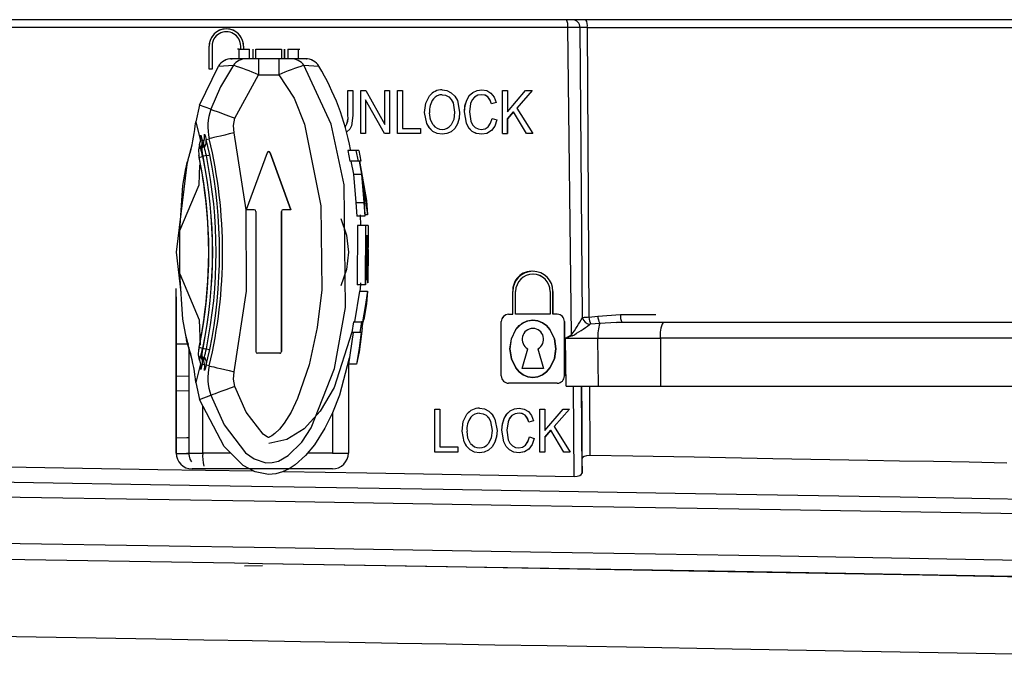
# Model space of a CAD drawing. Units: millimetres. Extents: x 5 to 619, y 2 to 447.
# Drawn here: x 47 to 53, y 140 to 144 of the extents above; entities that cross this region are included whole.
import ezdxf

# ---------------------------------------------------------------- set-up
doc = ezdxf.new("R2010")
doc.units = ezdxf.units.MM

msp = doc.modelspace()

# ---------------------------------------------------------------- linework, layer by layer
for p, q in [((50.4301, 143.7728), (46.6151, 143.7728)), ((50.4686, 143.7728), (50.4301, 143.7728)), ((50.5521, 143.7728), (50.4686, 143.7728)), ((55.6772, 143.7728), (50.5521, 143.7728)), ((50.4384, 143.7231), (46.6067, 143.7231)), ((50.4622, 141.7944), (50.4384, 143.7231)), ((50.5304, 141.9017), (50.5155, 143.7234)), ((50.561, 143.7237), (50.5716, 141.9046)), ((50.561, 143.7237), (55.7088, 143.7237)), ((48.1892, 143.4628), (48.1892, 143.6068)), ((48.1892, 143.6068), (48.1892, 143.6068)), ((48.2072, 143.6068), (48.2072, 143.4628)), ((48.2072, 143.6068), (48.2072, 143.4628)), ((48.3767, 143.5872), (48.3668, 143.5872)), ((48.3767, 143.5272), (48.3767, 143.5872)), ((48.3767, 143.5872), (48.4424, 143.5872)), ((48.3872, 143.5872), (48.3872, 143.6068)), ((48.4052, 143.6068), (48.4052, 143.5872)), ((48.4052, 143.6068), (48.4052, 143.5872)), ((48.4424, 143.5272), (48.4424, 143.5872)), ((48.4623, 143.5872), (48.4623, 143.5272)), ((48.4823, 143.5272), (48.4823, 143.5872)), ((48.4823, 143.5872), (48.6423, 143.5872)), ((48.6423, 143.5872), (48.6423, 143.5272)), ((48.6623, 143.5872), (48.6623, 143.5272)), ((48.6624, 143.5272), (48.6624, 143.5872)), ((48.6824, 143.5872), (48.6824, 143.5272)), ((48.6824, 143.5872), (48.7481, 143.5872)), ((48.7481, 143.5872), (48.7481, 143.5272)), ((48.7481, 143.5872), (48.7581, 143.5872)), ((48.4215, 143.5271), (48.3316, 143.5271)), ((48.4052, 143.5272), (48.4052, 143.5271)), ((48.4052, 143.5272), (48.4052, 143.5271)), ((48.4988, 143.5272), (48.4215, 143.5272)), ((48.6257, 143.5272), (48.4988, 143.5272)), ((48.703, 143.5272), (48.6257, 143.5272)), ((48.7933, 143.5271), (48.703, 143.5271)), ((48.7905, 143.5272), (48.7917, 143.5271)), ((48.1285, 143.2365), (48.2471, 143.4805)), ((48.2072, 143.4628), (48.1892, 143.4628)), ((48.2072, 143.4628), (48.2072, 143.4628)), ((48.247, 143.4806), (48.341, 143.4865)), ((48.7836, 143.4865), (48.878, 143.4806)), ((48.3505, 143.1556), (48.4988, 143.4272)), ((48.4988, 143.4272), (48.6257, 143.4272)), ((49.0594, 143.172), (49.0594, 143.3278)), ((49.0594, 143.3278), (49.0897, 143.3278)), ((49.0897, 143.3278), (49.0897, 143.1718)), ((49.0897, 143.3278), (49.0897, 143.1718)), ((49.0897, 143.3278), (49.0897, 143.3278)), ((49.14, 143.0578), (49.14, 143.3278)), ((49.14, 143.3278), (49.1711, 143.3278)), ((49.1711, 143.3278), (49.2917, 143.1159)), ((49.1711, 143.3278), (49.2917, 143.1159)), ((49.1711, 143.3278), (49.1711, 143.3278)), ((49.2917, 143.1159), (49.2917, 143.3278)), ((49.2917, 143.3278), (49.3208, 143.3278)), ((49.3208, 143.3278), (49.3208, 143.0578)), ((49.3208, 143.3278), (49.3208, 143.0578)), ((49.3208, 143.3278), (49.3208, 143.3278)), ((49.3706, 143.3278), (49.4009, 143.3278)), ((49.3706, 143.0578), (49.3706, 143.3278)), ((49.4009, 143.3278), (49.4009, 143.0897)), ((49.4009, 143.3278), (49.4009, 143.0897)), ((49.4009, 143.3278), (49.4009, 143.3278)), ((49.5715, 143.2946), (49.5715, 143.2946)), ((49.5954, 143.2757), (49.5954, 143.2757)), ((49.6508, 143.3326), (49.6508, 143.3326)), ((49.708, 143.3147), (49.708, 143.3147)), ((49.8434, 143.3161), (49.8434, 143.3161)), ((49.8991, 143.3324), (49.8991, 143.3324)), ((49.957, 143.3118), (49.957, 143.3118)), ((50.0298, 143.0578), (50.0298, 143.3278)), ((50.0298, 143.3278), (50.0602, 143.3278)), ((50.0298, 143.0578), (50.0298, 143.3278)), ((50.0602, 143.1939), (50.1741, 143.3278)), ((50.0602, 143.3278), (50.0602, 143.1939)), ((50.0602, 143.3278), (50.0602, 143.1939)), ((50.0602, 143.1939), (50.1741, 143.3278)), ((50.0602, 143.3278), (50.0602, 143.3278)), ((50.2153, 143.3278), (50.119, 143.2184)), ((50.2153, 143.3278), (50.119, 143.2184)), ((50.1741, 143.3278), (50.2153, 143.3278)), ((50.2153, 143.3278), (50.2153, 143.3278)), ((48.1285, 143.2365), (48.1048, 143.131)), ((48.2003, 143.2103), (48.1285, 143.2365)), ((49.1691, 143.27), (49.1691, 143.0578)), ((49.2896, 143.0578), (49.1691, 143.27)), ((49.2896, 143.0578), (49.1691, 143.27)), ((49.1691, 143.27), (49.1691, 143.0578)), ((49.1691, 143.27), (49.1691, 143.27)), ((49.7195, 143.2501), (49.7291, 143.1927)), ((49.7195, 143.2501), (49.7291, 143.1927)), ((49.7469, 143.2649), (49.7604, 143.1925)), ((49.7469, 143.2649), (49.7469, 143.2649)), ((49.8044, 143.2684), (49.8044, 143.2684)), ((49.8292, 143.2468), (49.8221, 143.1951)), ((49.9897, 143.2538), (49.9598, 143.2455)), ((49.9897, 143.2538), (49.9598, 143.2455)), ((49.9598, 143.2455), (49.9598, 143.2455)), ((49.9897, 143.2538), (49.9897, 143.2538)), ((50.119, 143.2184), (50.2195, 143.0578)), ((50.119, 143.2184), (50.2195, 143.0578)), ((50.119, 143.2184), (50.119, 143.2184)), ((49.0897, 143.1718), (49.0819, 143.1072)), ((49.0897, 143.1718), (49.0897, 143.1718)), ((49.554, 143.1219), (49.5409, 143.1893)), ((49.554, 143.1219), (49.5409, 143.1893)), ((49.5409, 143.1893), (49.5409, 143.1893)), ((49.5722, 143.1888), (49.5722, 143.1888)), ((49.7604, 143.1925), (49.7604, 143.1925)), ((49.8028, 143.1225), (49.7908, 143.1949)), ((49.8028, 143.1225), (49.7908, 143.1949)), ((49.7908, 143.1949), (49.7908, 143.1949)), ((49.8221, 143.1951), (49.8305, 143.1348)), ((49.9633, 143.1525), (49.9936, 143.1435)), ((49.9633, 143.1525), (49.9936, 143.1435)), ((49.9633, 143.1525), (49.9633, 143.1525)), ((50.0977, 143.1945), (50.0602, 143.1514)), ((50.0602, 143.1514), (50.0977, 143.1945)), ((50.0602, 143.1514), (50.0602, 143.0578)), ((50.0602, 143.0578), (50.0602, 143.1514)), ((50.0602, 143.1514), (50.0602, 143.1514)), ((50.1795, 143.0578), (50.0977, 143.1945)), ((50.1795, 143.0578), (50.0977, 143.1945)), ((50.0977, 143.1945), (50.0977, 143.1945)), ((48.1048, 143.131), (48.1356, 143.0129)), ((49.0819, 143.1072), (49.0819, 143.1072)), ((49.2917, 143.1159), (49.2917, 143.1159)), ((49.4009, 143.0897), (49.514, 143.0897)), ((49.514, 143.0897), (49.514, 143.0578)), ((49.514, 143.0897), (49.514, 143.0578)), ((49.554, 143.1219), (49.554, 143.1219)), ((49.7463, 143.119), (49.7463, 143.119)), ((49.8028, 143.1225), (49.8028, 143.1225)), ((49.9936, 143.1435), (49.9936, 143.1435)), ((48.4222, 142.5792), (48.3452, 143.0628)), ((49.0536, 143.0682), (49.0536, 143.0682)), ((49.1691, 143.0578), (49.14, 143.0578)), ((49.1691, 143.0578), (49.1691, 143.0578)), ((49.3208, 143.0578), (49.2896, 143.0578)), ((49.3208, 143.0578), (49.3208, 143.0578)), ((49.514, 143.0578), (49.3706, 143.0578)), ((49.5927, 143.0715), (49.5927, 143.0715)), ((49.6506, 143.0532), (49.6506, 143.0532)), ((49.7064, 143.0698), (49.7064, 143.0698)), ((49.8382, 143.0709), (49.8382, 143.0709)), ((49.8986, 143.0532), (49.8986, 143.0532)), ((49.9592, 143.0763), (49.9592, 143.0763)), ((50.0298, 143.0578), (50.0602, 143.0578)), ((50.0602, 143.0578), (50.0602, 143.0578)), ((50.2195, 143.0578), (50.1795, 143.0578)), ((50.2195, 143.0578), (50.2195, 143.0578)), ((48.1297, 142.99), (48.1293, 142.9889)), ((48.1462, 143.0154), (48.1589, 143.0184)), ((48.1569, 142.9729), (48.1462, 143.0154)), ((48.1533, 142.9957), (48.1529, 142.9946)), ((48.1699, 143.021), (48.1896, 143.0258)), ((48.5528, 142.938), (48.4222, 142.5792)), ((48.7022, 142.5792), (48.5716, 142.938)), ((48.5716, 142.938), (48.7022, 142.5792)), ((48.5716, 142.938), (48.5716, 142.938)), ((49.1099, 142.9519), (49.059, 142.9519)), ((49.059, 142.9518), (49.0722, 142.8857)), ((49.1099, 142.9519), (49.1229, 142.8857)), ((49.1278, 142.9519), (49.1099, 142.9519)), ((49.1278, 142.9519), (49.1407, 142.8857)), ((49.1229, 142.8857), (49.0722, 142.8857)), ((49.0784, 142.8857), (49.0952, 142.8038)), ((49.1291, 142.8857), (49.1229, 142.8857)), ((49.1291, 142.8857), (49.1456, 142.8038)), ((49.1407, 142.8857), (49.1319, 142.8857)), ((49.1319, 142.8857), (49.1751, 142.6374)), ((49.0952, 142.8038), (49.1086, 142.6258)), ((49.0953, 142.8038), (49.1456, 142.8038)), ((49.1456, 142.8038), (49.1586, 142.6258)), ((49.1539, 142.7574), (49.1826, 142.5477)), ((49.1086, 142.6258), (49.1157, 142.5385)), ((49.1086, 142.6258), (49.1586, 142.6258)), ((49.1586, 142.6258), (49.1657, 142.5385)), ((49.1751, 142.6374), (49.1826, 142.5477)), ((48.4722, 142.5792), (48.4222, 142.5792)), ((48.4822, 142.5692), (48.4822, 141.6892)), ((48.6422, 141.6892), (48.6422, 142.5692)), ((48.6422, 142.5692), (48.6422, 141.6892)), ((48.6422, 142.5692), (48.6422, 142.5692)), ((48.7022, 142.5792), (48.6522, 142.5792)), ((48.7022, 142.5792), (48.7022, 142.5792)), ((49.1657, 142.5385), (49.1157, 142.5385)), ((49.1362, 142.5477), (49.1392, 142.4819)), ((49.1826, 142.5477), (49.1654, 142.5477)), ((49.1191, 142.4819), (49.1171, 142.1087)), ((49.1691, 142.4819), (49.1191, 142.4819)), ((49.1691, 142.4819), (49.1671, 142.1087)), ((49.1866, 142.4819), (49.1691, 142.4819)), ((49.1866, 142.4819), (49.1864, 142.4157)), ((48.0047, 142.1766), (48.0047, 142.4491)), ((49.1739, 142.4157), (49.1692, 142.1087)), ((49.1798, 142.4157), (49.1739, 142.4157)), ((49.1798, 142.4157), (49.1769, 142.1391)), ((49.1819, 142.4157), (49.1789, 142.1391)), ((49.1872, 142.4157), (49.1819, 142.4157)), ((49.1872, 142.4157), (49.1833, 142.1203)), ((49.1861, 142.3296), (49.1854, 142.1203)), ((49.1171, 142.1087), (49.1171, 142.1087)), ((49.1671, 142.1087), (49.1171, 142.1087)), ((49.1692, 142.1087), (49.1671, 142.1087)), ((49.1789, 142.1391), (49.1769, 142.1391)), ((49.1854, 142.1203), (49.1833, 142.1203)), ((47.9825, 141.0528), (47.9825, 142.0851)), ((48.2089, 142.0526), (48.2089, 142.0528)), ((49.132, 142.0692), (49.1018, 141.8765)), ((49.132, 142.0692), (49.182, 142.0692)), ((49.182, 142.0692), (49.1752, 141.9887)), ((50.0936, 141.9235), (50.0936, 142.0675)), ((50.0936, 141.9235), (50.0936, 142.0675)), ((50.0936, 142.0675), (50.0936, 142.0675)), ((50.1116, 141.9235), (50.1116, 142.0675)), ((50.1116, 141.9235), (50.1116, 142.0675)), ((50.1116, 142.0675), (50.1116, 142.0675)), ((50.3276, 142.0675), (50.3276, 141.9235)), ((50.3456, 142.0675), (50.3456, 141.9235)), ((50.3456, 141.9235), (50.3456, 142.0675)), ((50.3456, 142.0675), (50.3456, 142.0675)), ((47.9826, 142.0341), (47.9826, 141.3652)), ((49.1752, 141.9887), (49.1586, 141.8901)), ((50.0666, 141.9235), (50.0936, 141.9235)), ((50.3276, 141.9235), (50.1116, 141.9235)), ((50.3726, 141.9235), (50.3456, 141.9235)), ((50.6263, 141.9124), (50.7692, 141.922)), ((50.7692, 141.922), (50.9905, 141.922)), ((49.0943, 141.8765), (49.0845, 141.8103)), ((49.0943, 141.8765), (49.1445, 141.8765)), ((49.1445, 141.8765), (49.1349, 141.8103)), ((49.152, 141.8765), (49.1445, 141.8765)), ((50.0216, 141.5365), (50.0216, 141.8785)), ((50.0216, 141.5365), (50.0216, 141.8785)), ((50.0216, 141.8785), (50.0216, 141.8785)), ((50.4176, 141.8785), (50.4176, 141.5365)), ((50.4176, 141.5365), (50.4176, 141.8785)), ((50.4176, 141.8785), (50.4176, 141.8785)), ((50.5716, 141.9046), (50.6263, 141.9124)), ((50.6385, 141.8665), (50.5827, 141.8613)), ((50.7439, 141.8712), (50.6385, 141.8665)), ((50.7439, 141.8724), (50.7773, 141.8736)), ((50.779, 141.8728), (50.7439, 141.8712)), ((51.0365, 141.8728), (50.779, 141.8728)), ((55.2729, 141.8728), (51.0365, 141.8728)), ((49.092, 141.8103), (49.0626, 141.6108)), ((49.1349, 141.8103), (49.0845, 141.8103)), ((49.1424, 141.8103), (49.1349, 141.8103)), ((50.4234, 141.7733), (50.4622, 141.7944)), ((48.0626, 141.7371), (47.9826, 141.7356)), ((48.0702, 141.6845), (48.0477, 141.7603)), ((49.1433, 141.7847), (49.1307, 141.6879)), ((50.466, 141.7874), (50.4234, 141.7733)), ((50.4278, 141.4728), (50.4234, 141.7733)), ((50.4234, 141.7733), (50.6273, 141.7728)), ((50.6319, 141.4728), (50.6273, 141.7728)), ((50.6273, 141.7728), (51.0191, 141.7728)), ((51.0191, 141.7728), (51.0191, 141.4728)), ((55.3273, 141.7728), (51.0191, 141.7728)), ((48.0626, 141.7101), (48.0626, 141.0528)), ((48.6322, 141.6792), (48.4922, 141.6792)), ((48.6322, 141.6792), (48.6322, 141.6792)), ((48.6422, 141.6892), (48.6422, 141.6892)), ((49.1307, 141.6879), (49.1139, 141.6108)), ((50.1521, 141.5839), (50.1876, 141.7075)), ((50.1521, 141.5839), (50.1876, 141.7075)), ((50.1876, 141.7075), (50.1876, 141.7075)), ((50.2517, 141.7075), (50.2517, 141.7075)), ((50.2517, 141.7075), (50.2871, 141.5839)), ((50.2517, 141.7075), (50.2871, 141.5839)), ((48.1356, 141.6128), (48.1048, 141.4947)), ((48.1293, 141.6368), (48.1297, 141.6357)), ((48.1589, 141.6072), (48.1462, 141.6103)), ((48.1529, 141.6311), (48.1533, 141.63)), ((49.0625, 141.6306), (49.0625, 141.0528)), ((49.1139, 141.6108), (49.0626, 141.6108)), ((48.1896, 141.5999), (48.1699, 141.6046)), ((50.2871, 141.5839), (50.1521, 141.5839)), ((50.2871, 141.5839), (50.2871, 141.5839)), ((48.0626, 141.5355), (47.9826, 141.534)), ((48.1048, 141.4947), (48.1285, 141.3891)), ((50.0216, 141.5365), (50.0216, 141.5365)), ((50.3726, 141.4915), (50.0666, 141.4915)), ((50.3726, 141.4915), (50.3726, 141.4915)), ((50.4176, 141.5365), (50.4176, 141.5365)), ((48.0626, 141.4435), (47.9826, 141.442)), ((50.4278, 141.4728), (50.6319, 141.4728)), ((50.4784, 140.9064), (50.4751, 141.4728)), ((50.5281, 140.9265), (50.5249, 141.4728)), ((50.5249, 141.4728), (50.526, 141.2859)), ((50.5739, 141.4728), (50.5764, 141.0374)), ((50.6319, 141.4728), (51.0191, 141.4728)), ((51.0191, 141.4728), (55.3273, 141.4728)), ((47.9826, 141.3652), (47.9826, 141.0873)), ((48.1285, 141.3891), (48.2003, 141.4154)), ((48.1487, 141.0528), (48.1487, 141.3505)), ((48.9626, 141.3054), (48.9626, 141.0528)), ((49.6051, 141.0592), (49.6051, 141.3292)), ((49.6051, 141.3292), (49.6355, 141.3292)), ((49.6355, 141.3292), (49.6355, 141.091)), ((49.6355, 141.3292), (49.6355, 141.091)), ((49.6355, 141.3292), (49.6355, 141.3292)), ((49.8853, 141.3339), (49.8853, 141.3339)), ((50.0779, 141.3174), (50.0779, 141.3174)), ((50.1336, 141.3338), (50.1336, 141.3338)), ((50.2643, 141.0592), (50.2643, 141.3292)), ((50.2643, 141.3292), (50.2947, 141.3292)), ((50.2947, 141.1953), (50.4087, 141.3292)), ((50.2947, 141.3292), (50.2947, 141.1953)), ((50.2947, 141.3292), (50.2947, 141.1953)), ((50.2947, 141.1953), (50.4087, 141.3292)), ((50.2947, 141.3292), (50.2947, 141.3292)), ((50.4499, 141.3292), (50.3536, 141.2198)), ((50.4499, 141.3292), (50.3536, 141.2198)), ((50.4087, 141.3292), (50.4499, 141.3292)), ((50.4499, 141.3292), (50.4499, 141.3292)), ((49.8061, 141.2959), (49.8061, 141.2959)), ((49.9541, 141.2514), (49.9636, 141.194)), ((49.9541, 141.2514), (49.9636, 141.194)), ((49.9815, 141.2662), (49.9949, 141.1938)), ((50.0389, 141.2697), (50.0389, 141.2697)), ((50.0637, 141.2482), (50.0566, 141.1964)), ((50.2243, 141.2551), (50.1944, 141.2468)), ((50.2243, 141.2551), (50.1944, 141.2468)), ((50.1944, 141.2468), (50.1944, 141.2468)), ((50.2243, 141.2551), (50.2243, 141.2551)), ((50.526, 141.2859), (50.5276, 141.0176)), ((49.7886, 141.1232), (49.7754, 141.1907)), ((49.7886, 141.1232), (49.7754, 141.1907)), ((49.7754, 141.1907), (49.7754, 141.1907)), ((49.8067, 141.1901), (49.8067, 141.1901)), ((49.9949, 141.1938), (49.9949, 141.1938)), ((50.0373, 141.1238), (50.0253, 141.1962)), ((50.0373, 141.1238), (50.0253, 141.1962)), ((50.0253, 141.1962), (50.0253, 141.1962)), ((50.0566, 141.1964), (50.065, 141.1361)), ((50.3323, 141.1958), (50.2947, 141.1527)), ((50.2947, 141.1527), (50.3323, 141.1958)), ((50.414, 141.0592), (50.3323, 141.1958)), ((50.414, 141.0592), (50.3323, 141.1958)), ((50.3323, 141.1958), (50.3323, 141.1958)), ((50.3536, 141.2198), (50.4541, 141.0592)), ((50.3536, 141.2198), (50.4541, 141.0592)), ((50.3536, 141.2198), (50.3536, 141.2198)), ((49.7886, 141.1232), (49.7886, 141.1232)), ((49.9809, 141.1203), (49.9809, 141.1203)), ((50.0373, 141.1238), (50.0373, 141.1238)), ((50.1978, 141.1538), (50.2282, 141.1448)), ((50.1978, 141.1538), (50.2282, 141.1448)), ((50.1978, 141.1538), (50.1978, 141.1538)), ((50.2282, 141.1448), (50.2282, 141.1448)), ((50.2947, 141.1527), (50.2947, 141.0592)), ((50.2947, 141.1527), (50.2947, 141.0592)), ((50.2947, 141.1527), (50.2947, 141.1527)), ((47.9826, 141.0528), (47.9825, 141.0528)), ((47.9826, 141.0873), (47.9826, 141.0528)), ((48.0626, 141.0528), (48.1487, 141.0528)), ((48.3235, 141.0528), (48.1487, 141.0528)), ((48.9626, 141.0528), (48.8076, 141.0528)), ((48.9626, 141.0528), (49.0626, 141.0528)), ((49.7485, 141.0592), (49.6051, 141.0592)), ((49.6355, 141.091), (49.7485, 141.091)), ((49.7485, 141.091), (49.7485, 141.0592)), ((49.7485, 141.091), (49.7485, 141.0592)), ((49.7485, 141.091), (49.7485, 141.091)), ((49.7485, 141.0592), (49.7485, 141.0592)), ((49.8272, 141.0729), (49.8272, 141.0729)), ((49.829, 141.1131), (49.829, 141.1131)), ((49.8852, 141.0546), (49.8852, 141.0546)), ((49.9409, 141.0711), (49.9409, 141.0711)), ((50.0727, 141.0722), (50.0727, 141.0722)), ((50.1332, 141.0546), (50.1331, 141.0546)), ((50.1937, 141.0776), (50.1937, 141.0776)), ((50.2947, 141.0592), (50.2643, 141.0592)), ((50.2947, 141.0592), (50.2947, 141.0592)), ((50.4541, 141.0592), (50.414, 141.0592)), ((50.4541, 141.0592), (50.4541, 141.0592)), ((47.9852, 141.0477), (48.0633, 141.0492)), ((50.5276, 141.0176), (50.5281, 140.9265)), ((48.9625, 140.9528), (48.0825, 140.9528)), ((48.5248, 140.344), (48.4114, 140.3419)), ((48.5247, 140.3581), (48.5247, 140.3581))]:
    msp.add_line(p, q)
at = {"flags": 128}
for points in [[(48.3065, 143.524), (48.2948, 143.52), (48.2919, 143.5182)], [(48.3255, 143.5264), (48.3258, 143.5265), (48.3344, 143.5272)], [(48.4988, 143.5272), (48.4988, 143.5253), (48.4988, 143.5196), (48.4988, 143.5104), (48.4988, 143.4979), (48.4988, 143.4828), (48.4988, 143.4655), (48.4988, 143.4467), (48.4988, 143.4272)], [(48.6257, 143.5272), (48.6257, 143.5253), (48.6257, 143.5196), (48.6257, 143.5104), (48.6257, 143.4979), (48.6257, 143.4828), (48.6257, 143.4655), (48.6257, 143.4467), (48.6257, 143.4272)], [(48.7968, 143.5267), (48.7992, 143.5265), (48.7995, 143.5264)], [(48.8331, 143.5182), (48.8302, 143.52), (48.8184, 143.524)], [(48.2003, 141.4154), (48.2831, 141.2304), (48.4172, 141.0548), (48.4713, 141.0165), (48.5444, 140.9922), (48.5848, 140.9928), (48.6234, 141.0027), (48.6854, 141.0372), (48.7698, 141.1212), (48.8301, 141.2104), (48.9763, 141.5833), (49.0453, 141.9658), (49.036, 142.7363), (48.955, 143.1177), (48.7835, 143.4865)], [(48.341, 143.4865), (48.2596, 143.3503), (48.2003, 143.2103)], [(48.6257, 143.4272), (48.7214, 143.2804), (48.7871, 143.1175), (48.8902, 142.6047), (48.895, 142.0764), (48.8672, 141.8408), (48.8172, 141.607), (48.7437, 141.3941), (48.7029, 141.3102), (48.6594, 141.2405), (48.6303, 141.2035), (48.6016, 141.1748), (48.5818, 141.1598), (48.5656, 141.1519), (48.5631, 141.1512), (48.5626, 141.1511), (48.5626, 141.1511), (48.5626, 141.1511), (48.5626, 141.1511), (48.5623, 141.1511), (48.562, 141.1511), (48.5552, 141.1532), (48.5275, 141.171), (48.4218, 141.3099), (48.3505, 141.4701)], [(49.5409, 143.1893), (49.5485, 143.2489), (49.5715, 143.2946)], [(49.5409, 143.1893), (49.5486, 143.2492), (49.5715, 143.2946)], [(49.6508, 143.3326), (49.6809, 143.3282), (49.708, 143.3147)], [(49.6508, 143.3326), (49.6809, 143.3281), (49.708, 143.3147)], [(49.651, 143.3019), (49.6725, 143.2984), (49.6918, 143.2882)], [(49.651, 143.3019), (49.6724, 143.2985), (49.6918, 143.2882)], [(49.6918, 143.2882), (49.7084, 143.2712), (49.7195, 143.2501)], [(49.6918, 143.2882), (49.7079, 143.2719), (49.7195, 143.2501)], [(49.708, 143.3147), (49.7311, 143.2926), (49.7469, 143.2649)], [(49.708, 143.3147), (49.7305, 143.2933), (49.7469, 143.2649)], [(49.8044, 143.2684), (49.8206, 143.2957), (49.8434, 143.3161)], [(49.8044, 143.2684), (49.8209, 143.296), (49.8434, 143.3161)], [(49.8542, 143.287), (49.8386, 143.2688), (49.8292, 143.2468)], [(49.8542, 143.287), (49.839, 143.2695), (49.8292, 143.2468)], [(49.8434, 143.3161), (49.87, 143.3284), (49.8991, 143.3324)], [(49.8434, 143.3161), (49.87, 143.3283), (49.8991, 143.3324)], [(49.8985, 143.3019), (49.8743, 143.2983), (49.8542, 143.287)], [(49.8985, 143.3019), (49.8742, 143.2981), (49.8542, 143.287)], [(49.9366, 143.2883), (49.9188, 143.2987), (49.8985, 143.3019)], [(49.9366, 143.2883), (49.9194, 143.2985), (49.8985, 143.3019)], [(49.8991, 143.3324), (49.9304, 143.3275), (49.957, 143.3118)], [(49.8991, 143.3324), (49.9307, 143.3273), (49.957, 143.3118)], [(49.9598, 143.2455), (49.9506, 143.2699), (49.9366, 143.2883)], [(49.9598, 143.2455), (49.95, 143.2709), (49.9366, 143.2883)], [(49.957, 143.3118), (49.9773, 143.2863), (49.9897, 143.2538)], [(49.957, 143.3118), (49.9768, 143.287), (49.9897, 143.2538)], [(49.7908, 143.1949), (49.7938, 143.2324), (49.8044, 143.2684)], [(49.7908, 143.1949), (49.7942, 143.2343), (49.8044, 143.2684)], [(48.2003, 143.2103), (48.2132, 143.2056), (48.2461, 143.1936), (48.2942, 143.1761), (48.3505, 143.1556)], [(48.3452, 143.0628), (48.341, 143.1096), (48.3505, 143.1556)], [(49.5944, 143.1118), (49.5777, 143.1453), (49.5722, 143.1888)], [(49.5944, 143.1118), (49.5778, 143.1451), (49.5722, 143.1888)], [(49.7291, 143.1927), (49.7236, 143.1468), (49.7069, 143.1121)], [(49.7291, 143.1927), (49.7235, 143.1465), (49.7069, 143.1121)], [(49.7604, 143.1925), (49.7571, 143.1549), (49.7463, 143.119)], [(49.7604, 143.1925), (49.7569, 143.1535), (49.7463, 143.119)], [(49.9393, 143.1011), (49.9544, 143.1231), (49.9633, 143.1525)], [(49.9393, 143.1011), (49.9541, 143.1225), (49.9633, 143.1525)], [(49.0819, 143.1072), (49.0708, 143.0853), (49.0536, 143.0682)], [(49.0819, 143.1072), (49.0708, 143.0854), (49.0536, 143.0682)], [(49.5927, 143.0715), (49.5698, 143.094), (49.554, 143.1219)], [(49.5927, 143.0715), (49.5703, 143.0933), (49.554, 143.1219)], [(49.7463, 143.119), (49.7296, 143.0908), (49.7064, 143.0698)], [(49.7463, 143.119), (49.7293, 143.0904), (49.7064, 143.0698)], [(49.8382, 143.0709), (49.8173, 143.0932), (49.8028, 143.1225)], [(49.8382, 143.0709), (49.8178, 143.0926), (49.8028, 143.1225)], [(49.8305, 143.1348), (49.8412, 143.1127), (49.8571, 143.0965)], [(49.8305, 143.1348), (49.8413, 143.1125), (49.8571, 143.0965)], [(49.8571, 143.0965), (49.8756, 143.087), (49.8961, 143.0838)], [(49.8571, 143.0965), (49.8758, 143.087), (49.8961, 143.0838)], [(49.8961, 143.0838), (49.9196, 143.088), (49.9393, 143.1011)], [(49.8961, 143.0838), (49.9196, 143.0881), (49.9393, 143.1011)], [(49.9936, 143.1435), (49.9804, 143.105), (49.9592, 143.0763)], [(49.9936, 143.1435), (49.9802, 143.1047), (49.9592, 143.0763)], [(48.1296, 142.9894), (48.1367, 143.0186), (48.1362, 143.0488)], [(48.1364, 143.0345), (48.1358, 143.0395), (48.1362, 143.0488)], [(48.1362, 143.0488), (48.1394, 143.0403), (48.1462, 143.0154)], [(48.1531, 142.9951), (48.1603, 143.0242), (48.1601, 143.0542)], [(48.1602, 143.0401), (48.1596, 143.045), (48.1601, 143.0542)], [(48.1601, 143.0542), (48.1632, 143.0459), (48.1699, 143.021)], [(48.3452, 143.0628), (48.3155, 143.0557), (48.2869, 143.0489), (48.2604, 143.0426), (48.2371, 143.037), (48.2177, 143.0324), (48.203, 143.0289), (48.1935, 143.0267), (48.1896, 143.0258)], [(49.6506, 143.0532), (49.62, 143.0577), (49.5927, 143.0715)], [(49.6506, 143.0532), (49.6199, 143.0578), (49.5927, 143.0715)], [(49.7064, 143.0698), (49.6797, 143.0574), (49.6506, 143.0532)], [(49.7064, 143.0698), (49.6795, 143.0574), (49.6506, 143.0532)], [(49.8986, 143.0532), (49.8652, 143.0576), (49.8382, 143.0709)], [(49.8986, 143.0532), (49.8649, 143.0577), (49.8382, 143.0709)], [(49.9592, 143.0763), (49.9312, 143.0588), (49.8986, 143.0532)], [(49.9592, 143.0763), (49.9317, 143.059), (49.8986, 143.0532)], [(48.1296, 142.9894), (48.1221, 142.9563), (48.1243, 142.9223)], [(48.1361, 142.9653), (48.1461, 142.9905), (48.1462, 143.0154)], [(48.1476, 142.9275), (48.1455, 142.9617), (48.1531, 142.9951)], [(48.1597, 142.9708), (48.1697, 142.996), (48.1699, 143.021)], [(48.1928, 142.9236), (48.1813, 142.9762), (48.1699, 143.021)], [(48.1274, 142.9095), (48.1333, 142.9107), (48.1482, 142.9137)], [(48.1717, 142.9194), (48.1566, 142.9163), (48.1506, 142.9151)], [(48.1717, 142.9193), (48.1868, 142.9224), (48.1928, 142.9236)], [(48.0484, 142.8648), (47.9825, 142.3128), (48.0125, 142.0614)], [(48.0047, 142.4491), (48.0249, 142.7324), (48.0428, 142.8383), (48.0462, 142.8556), (48.0484, 142.8666), (48.0489, 142.8692), (48.0489, 142.8698), (48.0489, 142.8699), (48.0487, 142.8694), (48.0484, 142.8684), (48.0475, 142.865)], [(48.0047, 142.4491), (48.1269, 142.7364), (48.1309, 142.8624)], [(48.058, 142.9023), (48.0533, 142.8809), (48.041, 142.8327)], [(49.1539, 142.7574), (49.1617, 142.648), (49.1657, 142.5385)], [(48.3452, 141.5629), (48.4239, 142.068), (48.4222, 142.5792)], [(49.0156, 142.5244), (49.0506, 142.4212), (49.0625, 142.3128)], [(49.0625, 142.3128), (49.0506, 142.2045), (49.0156, 142.1013)], [(48.0476, 141.7603), (48.0485, 141.757), (48.0488, 141.7561), (48.0489, 141.7557), (48.0489, 141.7559), (48.0488, 141.7566), (48.0483, 141.7594), (48.0461, 141.7706), (48.0248, 141.8939), (48.0047, 142.1766)], [(48.0047, 142.1766), (48.1269, 141.8892), (48.132, 141.7294)], [(49.1393, 142.1203), (49.139, 142.1089), (49.1341, 142.0692)], [(49.182, 142.0692), (49.1685, 141.9728), (49.152, 141.8765)], [(50.0756, 141.7075), (50.0848, 141.7706), (50.1126, 141.8279), (50.1341, 141.8523), (50.1591, 141.8708), (50.1887, 141.8833), (50.2197, 141.8875), (50.2506, 141.8833), (50.2802, 141.8708), (50.3052, 141.8523), (50.3267, 141.8279), (50.3545, 141.7706), (50.3636, 141.7075)], [(50.3636, 141.7075), (50.3547, 141.7697), (50.3267, 141.8279), (50.3052, 141.8523), (50.2802, 141.8708), (50.2507, 141.8833), (50.2197, 141.8875), (50.1822, 141.8813), (50.1506, 141.8654), (50.1126, 141.8279), (50.0845, 141.7698), (50.0756, 141.7075)], [(48.041, 141.7933), (48.053, 141.7462), (48.0562, 141.7315)], [(49.0839, 141.8116), (48.9726, 141.4643), (48.8848, 141.3158), (48.7844, 141.2057), (48.6756, 141.137), (48.5625, 141.1129)], [(49.1424, 141.8103), (49.13, 141.7105), (49.1139, 141.6108)], [(49.1486, 141.8393), (49.1469, 141.8198), (49.1433, 141.7847)], [(48.0702, 141.6845), (48.0719, 141.6743), (48.0745, 141.6644)], [(48.1296, 141.6362), (48.1221, 141.6694), (48.1243, 141.7033)], [(48.1274, 141.7162), (48.1333, 141.7149), (48.1482, 141.7119)], [(48.1531, 141.6305), (48.1455, 141.664), (48.1476, 141.6982)], [(48.1506, 141.7106), (48.1566, 141.7094), (48.1717, 141.7063)], [(48.1699, 141.6046), (48.1813, 141.6494), (48.1928, 141.702)], [(48.1717, 141.7063), (48.1868, 141.7032), (48.1928, 141.702)], [(50.3636, 141.7075), (50.3545, 141.6443), (50.3267, 141.5871), (50.3052, 141.5627), (50.2803, 141.5442), (50.2508, 141.5317), (50.2198, 141.5275), (50.1888, 141.5316), (50.1592, 141.5441), (50.1342, 141.5625), (50.1126, 141.587), (50.0848, 141.6443), (50.0756, 141.7075)], [(50.0756, 141.7075), (50.0847, 141.6446), (50.1126, 141.587), (50.1342, 141.5626), (50.1592, 141.5441), (50.1888, 141.5316), (50.2198, 141.5275), (50.2507, 141.5317), (50.2803, 141.5442), (50.3052, 141.5627), (50.3267, 141.5871), (50.3549, 141.6457), (50.3636, 141.7075)], [(48.1296, 141.6362), (48.1367, 141.607), (48.1362, 141.5769)], [(48.1361, 141.6603), (48.1461, 141.6352), (48.1462, 141.6103)], [(48.1462, 141.6103), (48.1394, 141.5853), (48.1362, 141.5769)], [(48.1531, 141.6305), (48.1603, 141.6015), (48.1601, 141.5714)], [(48.1597, 141.6549), (48.1697, 141.6296), (48.1699, 141.6046)], [(49.067, 141.6476), (49.0065, 141.4167), (48.9626, 141.3056), (48.9154, 141.2088), (48.8504, 141.1048), (48.7945, 141.0368), (48.7283, 140.9778), (48.6916, 140.9542), (48.6501, 140.9348), (48.607, 140.9226), (48.5623, 140.9184)], [(48.1362, 141.5769), (48.1358, 141.5862), (48.1364, 141.5911)], [(48.1601, 141.5714), (48.1596, 141.5807), (48.1602, 141.5856)], [(48.1699, 141.6046), (48.1632, 141.5798), (48.1601, 141.5714)], [(48.1896, 141.5999), (48.1935, 141.599), (48.203, 141.5967), (48.2177, 141.5932), (48.2371, 141.5886), (48.2604, 141.583), (48.2869, 141.5767), (48.3155, 141.5699), (48.3452, 141.5629)], [(48.3505, 141.4701), (48.341, 141.5161), (48.3452, 141.5629)], [(48.3505, 141.4701), (48.3219, 141.4596), (48.2942, 141.4496), (48.2687, 141.4403), (48.2461, 141.4321), (48.2274, 141.4252), (48.2132, 141.4201), (48.2041, 141.4168), (48.2003, 141.4154)], [(48.5623, 140.9184), (48.4775, 140.9339), (48.4025, 140.9737), (48.2829, 141.0935), (48.1285, 141.3891)], [(49.8853, 141.3339), (49.9154, 141.3295), (49.9426, 141.316)], [(49.8853, 141.3339), (49.9154, 141.3295), (49.9426, 141.316)], [(49.8855, 141.3032), (49.907, 141.2997), (49.9263, 141.2896)], [(49.8855, 141.3032), (49.9069, 141.2998), (49.9263, 141.2896)], [(49.9426, 141.316), (49.9656, 141.2939), (49.9815, 141.2662)], [(49.9426, 141.316), (49.9651, 141.2946), (49.9815, 141.2662)], [(50.0389, 141.2697), (50.0551, 141.297), (50.0779, 141.3174)], [(50.0389, 141.2697), (50.0554, 141.2973), (50.0779, 141.3174)], [(50.0779, 141.3174), (50.1046, 141.3297), (50.1336, 141.3338)], [(50.0779, 141.3174), (50.1046, 141.3297), (50.1336, 141.3338)], [(50.133, 141.3032), (50.1088, 141.2996), (50.0887, 141.2883)], [(50.133, 141.3032), (50.1087, 141.2995), (50.0887, 141.2883)], [(50.1711, 141.2896), (50.1533, 141.3), (50.133, 141.3032)], [(50.1711, 141.2896), (50.1539, 141.2998), (50.133, 141.3032)], [(50.1336, 141.3338), (50.1649, 141.3288), (50.1915, 141.3131)], [(50.1336, 141.3338), (50.1652, 141.3286), (50.1915, 141.3131)], [(50.1915, 141.3131), (50.2118, 141.2877), (50.2243, 141.2551)], [(50.1915, 141.3131), (50.2114, 141.2884), (50.2243, 141.2551)], [(49.7754, 141.1907), (49.783, 141.2502), (49.8061, 141.2959)], [(49.7754, 141.1907), (49.7831, 141.2506), (49.8061, 141.2959)], [(49.9263, 141.2896), (49.943, 141.2725), (49.9541, 141.2514)], [(49.9263, 141.2896), (49.9424, 141.2733), (49.9541, 141.2514)], [(50.0253, 141.1962), (50.0284, 141.2338), (50.0389, 141.2697)], [(50.0253, 141.1962), (50.0287, 141.2356), (50.0389, 141.2697)], [(50.0887, 141.2883), (50.0732, 141.2702), (50.0637, 141.2482)], [(50.0887, 141.2883), (50.0736, 141.2708), (50.0637, 141.2482)], [(50.1944, 141.2468), (50.1851, 141.2712), (50.1711, 141.2896)], [(50.1944, 141.2468), (50.1846, 141.2722), (50.1711, 141.2896)], [(49.829, 141.1131), (49.8122, 141.1466), (49.8067, 141.1901)], [(49.829, 141.1131), (49.8123, 141.1464), (49.8067, 141.1901)], [(49.9636, 141.194), (49.9581, 141.1481), (49.9414, 141.1135)], [(49.9636, 141.194), (49.958, 141.1478), (49.9414, 141.1135)], [(49.9949, 141.1938), (49.9916, 141.1562), (49.9809, 141.1203)], [(49.9949, 141.1938), (49.9914, 141.1548), (49.9809, 141.1203)], [(47.9847, 141.1482), (48.0484, 141.1494), (48.0626, 141.1497)], [(49.8272, 141.0729), (49.8043, 141.0953), (49.7886, 141.1232)], [(49.8272, 141.0729), (49.8048, 141.0946), (49.7886, 141.1232)], [(49.9809, 141.1203), (49.9642, 141.0921), (49.9409, 141.0711)], [(49.9809, 141.1203), (49.9638, 141.0917), (49.9409, 141.0711)], [(50.0727, 141.0722), (50.0519, 141.0945), (50.0373, 141.1238)], [(50.0727, 141.0722), (50.0523, 141.0939), (50.0373, 141.1238)], [(50.065, 141.1361), (50.0759, 141.1138), (50.0916, 141.0978)], [(50.0651, 141.1361), (50.0757, 141.114), (50.0916, 141.0978)], [(50.1739, 141.1024), (50.1889, 141.1244), (50.1978, 141.1538)], [(50.1739, 141.1024), (50.1887, 141.1239), (50.1978, 141.1538)], [(50.2282, 141.1448), (50.215, 141.1063), (50.1937, 141.0776)], [(50.2282, 141.1448), (50.2148, 141.106), (50.1937, 141.0776)], [(36.8109, 141.052), (36.8155, 141.0379), (37.0422, 141.0118), (37.4835, 140.9857), (38.1309, 140.9595), (38.9721, 140.9334), (39.992, 140.9073), (41.1708, 140.8812), (42.4872, 140.8551), (43.916, 140.829), (45.431, 140.8028), (47.0038, 140.7767), (48.6048, 140.7506), (50.2044, 140.7245), (51.7726, 140.6984), (53.2801, 140.6723), (54.699, 140.6461), (56.0023, 140.62), (57.1662, 140.5939), (58.1686, 140.5678), (58.991, 140.5417), (59.6181, 140.5156), (60.0378, 140.4895), (60.2211, 140.4682)], [(48.081, 140.9983), (48.0702, 141.0146), (48.0626, 141.0528)], [(49.8852, 141.0546), (49.8545, 141.059), (49.8272, 141.0729)], [(49.8852, 141.0546), (49.8544, 141.0591), (49.8272, 141.0729)], [(49.9409, 141.0711), (49.9142, 141.0588), (49.8852, 141.0546)], [(49.9409, 141.0711), (49.914, 141.0587), (49.8852, 141.0546)], [(50.1332, 141.0546), (50.0997, 141.0589), (50.0727, 141.0722)], [(50.1331, 141.0546), (50.0995, 141.059), (50.0727, 141.0722)], [(50.0916, 141.0978), (50.1102, 141.0884), (50.1306, 141.0851)], [(50.0916, 141.0978), (50.1104, 141.0883), (50.1306, 141.0851)], [(50.1306, 141.0851), (50.1541, 141.0893), (50.1739, 141.1024)], [(50.1306, 141.0851), (50.1542, 141.0895), (50.1739, 141.1024)], [(50.1937, 141.0776), (50.1662, 141.0603), (50.1331, 141.0546)], [(50.1937, 141.0776), (50.1657, 141.0601), (50.1332, 141.0546)], [(48.0632, 141.0496), (48.0476, 141.0493), (47.985, 141.0481)], [(50.5764, 141.0374), (50.5565, 141.0362), (50.5407, 141.0319), (50.5308, 141.0256), (50.5276, 141.0176)], [(53.1922, 140.9902), (52.9561, 140.9946), (52.7319, 140.9988), (52.5202, 141.0027), (52.3214, 141.0063), (51.7239, 141.0172), (51.2306, 141.026), (50.847, 141.0327), (50.5764, 141.0374)], [(46.5671, 140.9721), (47.868, 140.9502), (48.4655, 140.9402)], [(48.6548, 140.937), (49.1775, 140.9283), (50.4784, 140.9064)], [(46.7202, 140.8736), (48.1863, 140.8495), (49.6579, 140.8254), (51.1114, 140.8013), (52.5237, 140.7772), (53.8726, 140.7531), (55.1364, 140.729), (56.295, 140.7049), (57.3303, 140.6808), (58.2253, 140.6567), (58.9664, 140.6327), (59.5415, 140.6086), (59.9412, 140.5845), (60.1599, 140.5604)], [(50.4784, 140.9064), (50.4981, 140.9077), (50.5147, 140.912), (50.5232, 140.9172), (50.5281, 140.9265)], [(60.2211, 140.1744), (60.0378, 140.1956), (59.6181, 140.2218), (58.991, 140.2479), (58.1686, 140.274), (57.1662, 140.3001), (56.0023, 140.3262), (54.699, 140.3523), (53.2801, 140.3785), (51.7726, 140.4046), (50.2044, 140.4307), (48.6048, 140.4568), (47.0038, 140.4829), (45.431, 140.509), (43.916, 140.5351), (42.4872, 140.5613), (41.1708, 140.5874), (39.992, 140.6135), (38.9721, 140.6396), (38.1309, 140.6657), (37.4835, 140.6918), (37.0422, 140.718), (36.8155, 140.7441), (36.8109, 140.7582)], [(48.5231, 140.3581), (48.3478, 140.361), (46.7675, 140.387), (45.2197, 140.4131), (43.7333, 140.4391), (42.3359, 140.4652), (41.0531, 140.4912), (39.9093, 140.5172), (38.925, 140.5433), (38.1193, 140.5693), (37.5064, 140.5954), (37.0981, 140.6214), (36.913, 140.646)], [(60.1207, 140.0746), (59.8767, 140.1006), (59.4225, 140.1266), (58.7656, 140.1527), (57.9189, 140.1787), (56.8977, 140.2048), (55.7209, 140.2308), (54.4109, 140.2568), (52.9912, 140.2829), (51.4889, 140.3089), (49.9314, 140.335), (48.5231, 140.3581)], [(59.6236, 140.0745), (59.3878, 140.1009), (58.9449, 140.1272), (58.3034, 140.1536), (57.4756, 140.18), (56.4772, 140.2064), (55.3271, 140.2328), (54.0475, 140.2592), (52.6625, 140.2855), (51.1987, 140.3119), (49.6839, 140.3383), (48.5238, 140.3582)], [(53.2382, 139.7894), (52.2858, 139.8071), (51.4699, 139.8217), (50.8077, 139.8334), (50.3095, 139.8421), (49.9807, 139.8478), (49.6759, 139.853), (49.3711, 139.8582), (49.0666, 139.8635), (48.7626, 139.8687), (48.4592, 139.8739), (48.1568, 139.879), (47.8556, 139.8842), (46.2289, 139.9124)]]:
    msp.add_lwpolyline(points, dxfattribs=at)
for centre, radius, start, end in [((50.358, 143.7351), 0.0813, 351.49133, 27.61002), ((50.467, 143.7244), 0.0485, 358.8436, 88.14046), ((50.4862, 143.7354), 0.0758, 351.0981, 29.58606), ((48.2972, 143.6068), 0.108, 359.99999, 180.00001), ((48.2972, 143.6068), 0.108, 0.00088, 179.99912), ((50.5063, 136.1865), 7.5369, 89.92972, 90.51561), ((50.5502, 141.9817), 1.742, 89.64245, 91.13968), ((48.2972, 143.6069), 0.09, 359.98857, 180.01143), ((48.2972, 143.6068), 0.09, 359.99814, 180.00186), ((48.3314, 143.4273), 0.0998, 89.86423, 147.76606), ((48.4214, 143.4273), 0.0998, 89.93502, 143.64647), ((48.7032, 143.4273), 0.0998, 36.37749, 90.11158), ((48.7936, 143.4273), 0.0998, 32.24668, 90.16053), ((47.7388, 141.6441), 1.9383, 66.9159, 71.89839), ((49.3652, 141.698), 1.8807, 108.01783, 113.154), ((47.5087, 142.6617), 1.5953, 10.6892, 30.87874), ((49.6927, 143.2032), 0.1214, 143.32335, 186.82858), ((49.6954, 143.2025), 0.124, 143.80628, 186.34565), ((49.6488, 143.2353), 0.0973, 88.81237, 142.51078), ((49.649, 143.2349), 0.0978, 88.94573, 142.37742), ((49.6513, 143.2291), 0.0728, 90.24354, 140.15885), ((49.6513, 143.2291), 0.0728, 90.23817, 140.16393), ((48.5025, 143.1002), 0.3216, 159.99097, 193.39074), ((48.9541, 143.158), 0.1062, 328.99225, 7.57152), ((48.9499, 143.1589), 0.1103, 329.73238, 6.83139), ((47.0486, 143.2252), 1.0603, 344.45721, 354.89985), ((49.6499, 143.1528), 0.069, 216.45831, 270.4573), ((49.65, 143.1529), 0.0691, 216.51574, 270.40018), ((49.6511, 143.1528), 0.069, 269.44645, 323.8821), ((49.6511, 143.1529), 0.069, 269.47167, 323.85718), ((48.1949, 142.9841), 0.0656, 175.31266, 197.45665), ((48.0095, 142.9439), 0.1285, 9.61511, 20.77677), ((48.2184, 142.9895), 0.0655, 175.08771, 197.42028), ((48.025, 142.9477), 0.1366, 9.71843, 20.29284), ((47.3437, 142.7524), 0.8447, 11.40474, 14.98672), ((45.1949, 142.3128), 3.0784, 346.60926, 13.39074), ((48.9149, 142.6484), 0.894, 160.89092, 165.95714), ((49.8579, 142.4143), 1.8648, 162.95268, 166.01786), ((48.2277, 142.9333), 0.104, 186.08383, 193.48239), ((48.0279, 142.8924), 0.1009, 9.73796, 17.23916), ((45.1951, 142.3128), 2.9915, 348.50271, 11.49729), ((45.1951, 142.3128), 2.9915, 4.60274, 11.48448), ((45.1951, 142.3128), 2.9924, 348.49835, 11.50165), ((47.3213, 142.7472), 0.8435, 11.38927, 14.98585), ((48.2478, 142.9382), 0.1008, 186.09803, 193.4959), ((48.0365, 142.8942), 0.116, 10.33793, 16.65366), ((45.195, 142.3128), 3.0155, 348.48753, 11.51246), ((45.195, 142.3128), 3.0155, 348.49864, 11.49897), ((45.195, 142.3128), 3.0164, 348.48324, 11.51676), ((45.195, 142.3128), 3.0379, 348.48342, 11.51648), ((45.195, 142.3128), 3.0594, 348.48369, 11.51619), ((48.5622, 142.9346), 0.01, 19.99952, 160.00048), ((48.5622, 142.9346), 0.01, 19.99952, 160.00048), ((45.1951, 142.3128), 2.9915, 348.5091, 4.60274), ((48.4722, 142.5692), 0.01, 0.00027, 89.9976), ((48.6522, 142.5692), 0.01, 90.00027, 179.99973), ((48.6522, 142.5692), 0.01, 90.00241, 179.99759), ((50.2125, 142.0744), 0.1191, 85.88502, 183.33209), ((50.2196, 142.0675), 0.126, 0.00071, 179.99929), ((50.2196, 142.0675), 0.108, 0.00022, 179.99939), ((50.2201, 142.0677), 0.1076, 359.85066, 89.55818), ((50.0664, 141.8786), 0.0448, 89.75972, 180.23981), ((50.0666, 141.8785), 0.045, 89.99981, 179.99924), ((50.3728, 141.8786), 0.0448, 359.75958, 90.24137), ((50.3728, 141.8786), 0.0448, 359.76118, 90.23977), ((50.8386, 141.9103), 0.0704, 170.47979, 212.20382), ((47.1551, 142.2583), 2.0371, 348.12893, 349.58579), ((49.3595, 142.5708), 1.3486, 324.85138, 330.25626), ((49.9118, 142.7537), 1.1139, 299.83153, 306.58646), ((50.5768, 141.528), 0.3766, 90.79673, 97.07931), ((50.5896, 141.9194), 0.0617, 196.60675, 257.0972), ((50.7326, 141.9228), 0.162, 186.46183, 202.33462), ((50.5831, 141.8471), 0.0141, 91.42462, 121.12012), ((50.7593, 141.9233), 0.1334, 184.68624, 205.21903), ((50.9111, 141.7861), 0.2841, 163.5742, 182.68584), ((51.176, 141.7971), 0.1588, 151.50336, 188.78361), ((50.2196, 141.7669), 0.0675, 298.35777, 241.64223), ((50.2196, 141.7669), 0.0675, 298.35776, 241.64224), ((50.755, 141.9472), 0.3303, 207.54904, 208.93127), ((49.8569, 142.2111), 1.8637, 193.98131, 197.04868), ((47.1748, 141.4234), 0.9327, 4.38384, 16.25933), ((48.2368, 141.6907), 0.1132, 166.8186, 173.61518), ((48.0365, 141.7312), 0.0921, 342.40306, 350.62057), ((47.3216, 141.8784), 0.8433, 345.01351, 348.61387), ((48.2569, 141.6859), 0.11, 166.81394, 173.59269), ((48.0622, 141.7253), 0.0897, 342.41797, 350.59043), ((47.3438, 141.8733), 0.8446, 345.01328, 348.59803), ((48.4922, 141.6892), 0.01, 180.0024, 269.99973), ((48.6322, 141.6892), 0.01, 269.99904, 0.00096), ((48.6322, 141.6892), 0.01, 269.99904, 0.00096), ((48.1949, 141.6416), 0.0655, 162.53605, 184.70008), ((48.0093, 141.6818), 0.1287, 339.22934, 350.37593), ((48.2184, 141.6362), 0.0655, 162.57389, 184.92517), ((48.0247, 141.678), 0.1369, 339.71862, 350.26771), ((48.5025, 141.5254), 0.3216, 166.60926, 200.00903), ((50.0664, 141.5363), 0.0448, 179.75803, 270.24291), ((50.0666, 141.5365), 0.045, 180.0001, 270.00038), ((50.3728, 141.5363), 0.0448, 269.75948, 0.23957), ((50.3728, 141.5363), 0.0448, 269.76133, 0.23772), ((49.8833, 141.2366), 0.0973, 88.8133, 142.51029), ((49.8835, 141.2362), 0.0978, 88.94419, 142.37919), ((49.8858, 141.2304), 0.0728, 90.24191, 140.15956), ((49.8858, 141.2304), 0.0728, 90.23639, 140.16537), ((49.9273, 141.2045), 0.1214, 143.32347, 186.828), ((49.93, 141.2038), 0.124, 143.80417, 186.34776), ((49.8857, 141.1541), 0.069, 269.44658, 323.88257), ((49.8857, 141.1542), 0.069, 269.47055, 323.8586), ((48.0826, 141.0528), 0.1, 180.00198, 269.99781), ((48.5057, 141.0396), 0.3573, 177.87199, 191.017), ((48.9625, 141.0528), 0.1, 269.99989, 359.99968), ((49.8845, 141.1541), 0.069, 216.45772, 270.45727), ((49.8845, 141.1543), 0.0691, 216.51448, 270.40052)]:
    msp.add_arc(centre, radius, start, end)

doc.saveas('drawing.dxf')
